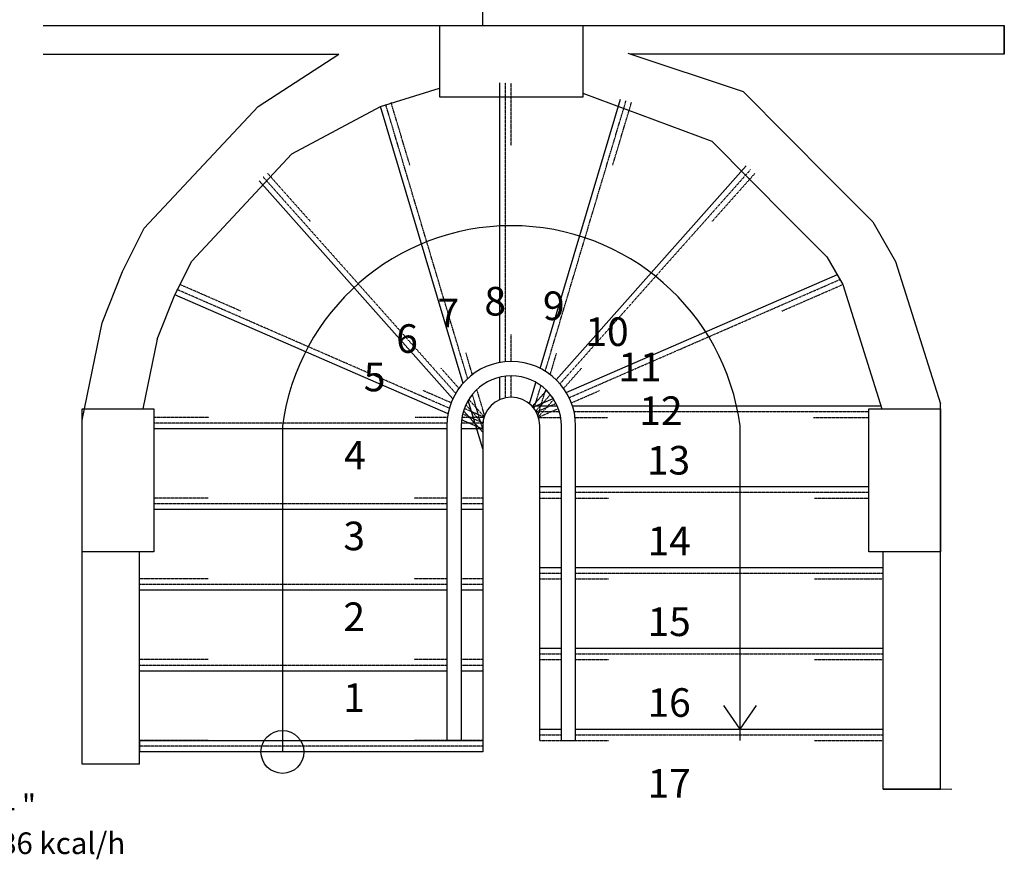
# Model space of a CAD drawing. Units: millimetres. Extents: x -10075639 to 72738, y -10769223 to 38190.
# Drawn here: x -5036604 to -5036260, y -5384529 to -5384236 of the extents above; entities that cross this region are included whole.
import ezdxf
from ezdxf.enums import TextEntityAlignment as Align

# ---------------------------------------------------------------- set-up
doc = ezdxf.new("R2010")
doc.units = ezdxf.units.MM
doc.linetypes.add('DOT4', pattern=[0.0775, 0.015, -0.0625])
doc.layers.add('Cihaz yazı', color=7, linetype='Continuous', lineweight=5)
for name, color, linetype in [('CIZGI', 1, 'Continuous'), ('DUVAR', 7, 'Continuous'), ('KAPI_PENCERE', 1, 'Continuous'), ('KOLON', 3, 'Continuous'), ('MERDIVEN', 1, 'Continuous')]:
    doc.layers.add(name, color=color, linetype=linetype)
doc.styles.add('ersin', font='TIMES.TTF', dxfattribs={"height": 5})

msp = doc.modelspace()

# ---------------------------------------------------------------- linework, layer by layer
at = {"layer": 'CIZGI', "color": 9, "linetype": 'Continuous'}
for p, q in [((-5036520.95, -5384247.82), (-5036492.74, -5384247.82)), ((-5036520.95, -5384266.1), (-5036492.74, -5384247.82)), ((-5036351.34, -5384261), (-5036391.65, -5384247.57)), ((-5036478.23, -5384266.12), (-5036457.53, -5384259.75)), ((-5036509.13, -5384282.74), (-5036478.23, -5384266.12))]:
    msp.add_line(p, q, dxfattribs=at)
at = {"layer": 'DUVAR', "color": 9, "linetype": 'Continuous'}
for p, q in [((-5036442.46, -5384237.82), (-5036442.46, -5383979.53)), ((-5036596.16, -5384237.82), (-5036457.46, -5384237.82)), ((-5036407.46, -5384237.82), (-5036260.11, -5384237.82)), ((-5036260.11, -5384237.82), (-5036260.11, -5384247.82)), ((-5036596.16, -5384247.82), (-5036520.95, -5384247.82)), ((-5036260.11, -5384247.82), (-5036390.9, -5384247.82)), ((-5036407.46, -5384261.51), (-5036362.41, -5384278.23)), ((-5036351.34, -5384261), (-5036321.22, -5384291.27)), ((-5036560.75, -5384308.63), (-5036520.95, -5384266.1)), ((-5036362.41, -5384278.23), (-5036335.4, -5384305.38)), ((-5036544.19, -5384320.2), (-5036509.13, -5384282.74)), ((-5036321.22, -5384291.27), (-5036306.06, -5384306.51)), ((-5036335.4, -5384305.38), (-5036322.11, -5384318.74)), ((-5036306.06, -5384306.51), (-5036298.16, -5384320.33)), ((-5036568.4, -5384323.81), (-5036560.75, -5384308.63)), ((-5036550.12, -5384331.98), (-5036544.19, -5384320.2)), ((-5036322.11, -5384318.74), (-5036316.59, -5384328.39)), ((-5036298.16, -5384320.33), (-5036282.46, -5384370.13)), ((-5036575.44, -5384341.75), (-5036568.4, -5384323.81)), ((-5036316.59, -5384328.39), (-5036302.9, -5384371.82)), ((-5036556.2, -5384347.47), (-5036550.12, -5384331.98)), ((-5036582.46, -5384375.78), (-5036575.44, -5384341.75)), ((-5036556.2, -5384347.47), (-5036561.22, -5384371.82)), ((-5036282.46, -5384504.89), (-5036282.46, -5384370.13)), ((-5036582.46, -5384496.13), (-5036582.46, -5384375.78)), ((-5036562.46, -5384496.13), (-5036562.46, -5384421.82)), ((-5036302.46, -5384504.89), (-5036302.46, -5384421.82)), ((-5036562.46, -5384496.13), (-5036582.46, -5384496.13)), ((-5036282.46, -5384504.89), (-5036302.46, -5384504.89))]:
    msp.add_line(p, q, dxfattribs=at)
at = {"layer": 'KAPI_PENCERE', "color": 5, "linetype": 'Continuous'}
for p, q in [((-5036260.11, -5384247.82), (-5036260.11, -5384237.82)), ((-5036562.46, -5384496.13), (-5036582.46, -5384496.13)), ((-5036302.46, -5384504.89), (-5036282.46, -5384504.89)), ((-5036278.43, -5384504.97), (-5036282.46, -5384504.89))]:
    msp.add_line(p, q, dxfattribs=at)
at = {"layer": 'KOLON', "color": 9, "linetype": 'Continuous'}
for p, q in [((-5036457.46, -5384237.82), (-5036407.46, -5384237.82)), ((-5036457.46, -5384262.82), (-5036457.46, -5384237.82)), ((-5036407.46, -5384237.82), (-5036407.46, -5384262.82)), ((-5036407.46, -5384262.82), (-5036457.46, -5384262.82)), ((-5036582.46, -5384421.82), (-5036582.46, -5384371.82)), ((-5036582.46, -5384371.82), (-5036557.46, -5384371.82)), ((-5036557.46, -5384371.82), (-5036557.46, -5384421.82)), ((-5036307.46, -5384371.82), (-5036282.46, -5384371.82)), ((-5036307.46, -5384421.82), (-5036307.46, -5384371.82)), ((-5036282.46, -5384371.82), (-5036282.46, -5384421.82)), ((-5036557.46, -5384421.82), (-5036582.46, -5384421.82)), ((-5036282.46, -5384421.82), (-5036307.46, -5384421.82))]:
    msp.add_line(p, q, dxfattribs=at)
at = {"layer": 'MERDIVEN', "color": 235, "linetype": 'Continuous'}
for p, q in [((-5036436.46, -5384355.7), (-5036436.46, -5384257.88)), ((-5036422.39, -5384357.72), (-5036394.27, -5384263.54)), ((-5036449.31, -5384362.96), (-5036478.23, -5384266.12)), ((-5036416.83, -5384361.68), (-5036350.33, -5384286.93)), ((-5036452.87, -5384368.35), (-5036520.64, -5384292.15)), ((-5036413.22, -5384366.17), (-5036318.48, -5384324.85)), ((-5036454.54, -5384373.65), (-5036550.12, -5384331.98)), ((-5036436.46, -5384368.65), (-5036436.46, -5384360.81)), ((-5036426.09, -5384370.11), (-5036423.85, -5384362.61)), ((-5036425.13, -5384371.01), (-5036420.15, -5384365.41)), ((-5036442.46, -5384385.9), (-5036447.53, -5384368.93)), ((-5036424.91, -5384371.26), (-5036417.87, -5384368.2)), ((-5036442.46, -5384380.05), (-5036449.13, -5384372.55)), ((-5036425.29, -5384370.85), (-5036416.43, -5384370.84)), ((-5036411.08, -5384370.84), (-5036303.21, -5384370.83)), ((-5036442.46, -5384378.92), (-5036449.82, -5384375.71)), ((-5036454.96, -5384378.84), (-5036557.46, -5384378.83)), ((-5036512.46, -5384377.82), (-5036512.46, -5384487.82)), ((-5036454.96, -5384377.82), (-5036454.96, -5384487.82)), ((-5036449.96, -5384377.82), (-5036449.96, -5384487.82)), ((-5036442.46, -5384378.85), (-5036449.96, -5384378.84)), ((-5036442.46, -5384377.82), (-5036442.46, -5384487.82)), ((-5036422.46, -5384487.82), (-5036422.46, -5384377.82)), ((-5036414.96, -5384487.82), (-5036414.96, -5384377.82)), ((-5036409.96, -5384487.82), (-5036409.96, -5384377.82)), ((-5036352.46, -5384487.82), (-5036352.46, -5384377.82)), ((-5036422.46, -5384399.05), (-5036414.96, -5384399.05)), ((-5036409.96, -5384399.05), (-5036307.46, -5384399.05)), ((-5036454.96, -5384407.05), (-5036557.46, -5384407.05)), ((-5036442.46, -5384407.05), (-5036449.96, -5384407.05)), ((-5036562.46, -5384487.82), (-5036562.46, -5384421.82)), ((-5036302.46, -5384487.82), (-5036302.46, -5384421.82)), ((-5036422.46, -5384427.31), (-5036414.96, -5384427.31)), ((-5036409.96, -5384427.31), (-5036302.46, -5384427.31)), ((-5036454.96, -5384435.31), (-5036562.46, -5384435.31)), ((-5036442.46, -5384435.31), (-5036449.96, -5384435.31)), ((-5036422.46, -5384455.56), (-5036414.96, -5384455.56)), ((-5036409.96, -5384455.56), (-5036302.46, -5384455.56)), ((-5036454.96, -5384463.56), (-5036562.46, -5384463.56)), ((-5036442.46, -5384463.56), (-5036449.96, -5384463.56)), ((-5036352.46, -5384483.82), (-5036358.2, -5384475.63)), ((-5036352.46, -5384483.82), (-5036346.72, -5384475.63)), ((-5036422.46, -5384483.82), (-5036414.96, -5384483.82)), ((-5036409.96, -5384483.82), (-5036302.46, -5384483.82)), ((-5036562.46, -5384487.82), (-5036454.96, -5384487.82)), ((-5036562.46, -5384487.82), (-5036562.46, -5384491.82)), ((-5036512.46, -5384487.82), (-5036512.46, -5384491.82)), ((-5036454.96, -5384487.82), (-5036449.96, -5384487.82)), ((-5036449.96, -5384487.82), (-5036454.96, -5384487.82)), ((-5036449.96, -5384487.82), (-5036442.46, -5384487.82)), ((-5036442.46, -5384487.82), (-5036442.46, -5384491.82)), ((-5036414.96, -5384487.82), (-5036409.96, -5384487.82)), ((-5036442.46, -5384491.82), (-5036562.46, -5384491.82))]:
    msp.add_line(p, q, dxfattribs=at)
at = {"layer": 'MERDIVEN', "color": 235, "linetype": 'DOT4'}
for p, q in [((-5036434.46, -5384355.44), (-5036434.46, -5384257.83)), ((-5036432.46, -5384279.82), (-5036432.46, -5384257.82)), ((-5036447.71, -5384361.32), (-5036476.35, -5384265.43)), ((-5036467.92, -5384286.65), (-5036474.46, -5384264.77)), ((-5036420.61, -5384358.73), (-5036392.36, -5384264.14)), ((-5036397, -5384286.65), (-5036390.46, -5384264.77)), ((-5036502.51, -5384306.52), (-5036517.66, -5384289.49)), ((-5036415.45, -5384363.14), (-5036348.79, -5384288.2)), ((-5036362.41, -5384306.52), (-5036347.26, -5384289.49)), ((-5036451.87, -5384366.46), (-5036519.16, -5384290.81)), ((-5036412.27, -5384367.94), (-5036317.52, -5384326.61)), ((-5036454.07, -5384371.68), (-5036549.24, -5384330.18)), ((-5036527.06, -5384337.66), (-5036548.33, -5384328.39)), ((-5036337.86, -5384337.66), (-5036316.59, -5384328.39)), ((-5036432.46, -5384355.35), (-5036432.46, -5384345.82)), ((-5036446.04, -5384359.92), (-5036448.32, -5384352.31)), ((-5036418.88, -5384359.92), (-5036416.6, -5384352.31)), ((-5036450.73, -5384364.73), (-5036457.08, -5384357.59)), ((-5036414.19, -5384364.73), (-5036407.84, -5384357.59)), ((-5036434.46, -5384368.02), (-5036434.46, -5384360.46)), ((-5036432.46, -5384367.82), (-5036432.46, -5384360.35)), ((-5036453.44, -5384369.77), (-5036463.25, -5384365.49)), ((-5036441.78, -5384374.2), (-5036444.48, -5384365.14)), ((-5036424.5, -5384371.77), (-5036422.1, -5384363.74)), ((-5036423.14, -5384374.2), (-5036420.44, -5384365.14)), ((-5036411.48, -5384369.77), (-5036401.67, -5384365.49)), ((-5036441.93, -5384374.62), (-5036447.31, -5384368.58)), ((-5036442.46, -5384378.91), (-5036446.06, -5384366.84)), ((-5036423.9, -5384372.64), (-5036418.8, -5384366.91)), ((-5036422.99, -5384374.62), (-5036417.61, -5384368.58)), ((-5036441.98, -5384374.77), (-5036448.86, -5384371.77)), ((-5036442.43, -5384377.07), (-5036448.33, -5384370.44)), ((-5036423.73, -5384372.93), (-5036416.86, -5384369.94)), ((-5036422.94, -5384374.77), (-5036416.06, -5384371.77)), ((-5036538.15, -5384374.83), (-5036557.46, -5384374.83)), ((-5036454.74, -5384374.84), (-5036466.04, -5384374.84)), ((-5036442.01, -5384374.85), (-5036449.68, -5384374.84)), ((-5036442.4, -5384376.77), (-5036449.45, -5384373.69)), ((-5036423.78, -5384372.85), (-5036415.71, -5384372.84)), ((-5036422.91, -5384374.85), (-5036415.24, -5384374.84)), ((-5036410.52, -5384372.84), (-5036307.46, -5384372.83)), ((-5036410.18, -5384374.84), (-5036398.88, -5384374.84)), ((-5036326.77, -5384374.83), (-5036307.46, -5384374.83)), ((-5036454.91, -5384376.84), (-5036557.46, -5384376.83)), ((-5036442.41, -5384376.85), (-5036449.91, -5384376.84)), ((-5036538.46, -5384403.05), (-5036557.46, -5384403.05)), ((-5036454.96, -5384403.05), (-5036466.46, -5384403.05)), ((-5036442.46, -5384403.05), (-5036449.96, -5384403.05)), ((-5036422.46, -5384401.05), (-5036414.96, -5384401.05)), ((-5036422.46, -5384403.05), (-5036414.96, -5384403.05)), ((-5036409.96, -5384401.05), (-5036307.46, -5384401.05)), ((-5036409.96, -5384403.05), (-5036398.46, -5384403.05)), ((-5036326.46, -5384403.05), (-5036307.46, -5384403.05)), ((-5036454.96, -5384405.05), (-5036557.46, -5384405.05)), ((-5036442.46, -5384405.05), (-5036449.96, -5384405.05)), ((-5036422.46, -5384429.31), (-5036414.96, -5384429.31)), ((-5036409.96, -5384429.31), (-5036302.46, -5384429.31)), ((-5036538.46, -5384431.31), (-5036562.46, -5384431.31)), ((-5036454.96, -5384433.31), (-5036562.46, -5384433.31)), ((-5036454.96, -5384431.31), (-5036466.46, -5384431.31)), ((-5036442.46, -5384431.31), (-5036449.96, -5384431.31)), ((-5036442.46, -5384433.31), (-5036449.96, -5384433.31)), ((-5036422.46, -5384431.31), (-5036414.96, -5384431.31)), ((-5036409.96, -5384431.31), (-5036398.46, -5384431.31)), ((-5036326.46, -5384431.31), (-5036302.46, -5384431.31)), ((-5036422.46, -5384457.56), (-5036414.96, -5384457.56)), ((-5036409.96, -5384457.56), (-5036302.46, -5384457.56)), ((-5036538.46, -5384459.56), (-5036562.46, -5384459.56)), ((-5036454.96, -5384461.56), (-5036562.46, -5384461.56)), ((-5036454.96, -5384459.56), (-5036466.46, -5384459.56)), ((-5036442.46, -5384459.56), (-5036449.96, -5384459.56)), ((-5036442.46, -5384461.56), (-5036449.96, -5384461.56)), ((-5036422.46, -5384459.56), (-5036414.96, -5384459.56)), ((-5036409.96, -5384459.56), (-5036398.46, -5384459.56)), ((-5036326.46, -5384459.56), (-5036302.46, -5384459.56)), ((-5036422.46, -5384485.82), (-5036414.96, -5384485.82)), ((-5036409.96, -5384485.82), (-5036302.46, -5384485.82)), ((-5036538.46, -5384487.82), (-5036562.46, -5384487.82)), ((-5036454.96, -5384487.82), (-5036466.46, -5384487.82)), ((-5036449.96, -5384487.82), (-5036454.96, -5384487.82)), ((-5036442.46, -5384487.82), (-5036449.96, -5384487.82)), ((-5036422.46, -5384487.82), (-5036414.96, -5384487.82)), ((-5036414.96, -5384487.82), (-5036409.96, -5384487.82)), ((-5036409.96, -5384487.82), (-5036398.46, -5384487.82)), ((-5036326.46, -5384487.82), (-5036302.46, -5384487.82)), ((-5036442.46, -5384489.82), (-5036562.46, -5384489.82))]:
    msp.add_line(p, q, dxfattribs=at)
at = {"layer": 'MERDIVEN', "color": 235, "linetype": 'Continuous'}
msp.add_circle((-5036512.46, -5384491.82), 7.5, dxfattribs=at)
for centre, radius, start, end in [((-5036432.46, -5384388.53), 80.71, 7.6281, 172.3719), ((-5036432.46, -5384377.82), 22.5, 0, 180), ((-5036432.46, -5384377.82), 17.5, 0, 180), ((-5036432.46, -5384377.82), 10, 0, 180)]:
    msp.add_arc(centre, radius, start, end, dxfattribs=at)

# ---------------------------------------------------------------- texts
at = {"layer": 'Cihaz yazı', "ltscale": 50, "style": 'ersin'}
for s, height, p in [('3/4 "', 7.563, (-5036609.98, -5384510.52)), ('4686 kcal/h', 7.5626, (-5036595.02, -5384523.76))]:
    msp.add_text(s, height=height, dxfattribs=at).set_placement(p, align=Align.MIDDLE_CENTER)
at = {"layer": 'MERDIVEN', "color": 235}
for s, p in [('8', (-5036441.87, -5384339.22)), ('9', (-5036421.39, -5384340.82)), ('7', (-5036458.23, -5384343.35)), ('10', (-5036406.56, -5384349.87)), ('6', (-5036472.69, -5384352.28)), ('11', (-5036395.04, -5384362.21)), ('5', (-5036484.05, -5384365.73)), ('12', (-5036387.72, -5384377.51)), ('4', (-5036490.91, -5384393.06)), ('13', (-5036385.08, -5384394.84)), ('3', (-5036491.16, -5384421.31)), ('14', (-5036384.86, -5384423.05)), ('2', (-5036491.16, -5384449.56)), ('15', (-5036384.86, -5384451.31)), ('1', (-5036491.16, -5384477.82)), ('16', (-5036384.86, -5384479.56)), ('17', (-5036384.86, -5384507.82))]:
    msp.add_text(s, height=10, dxfattribs=at).set_placement(p)

doc.saveas('drawing.dxf')
